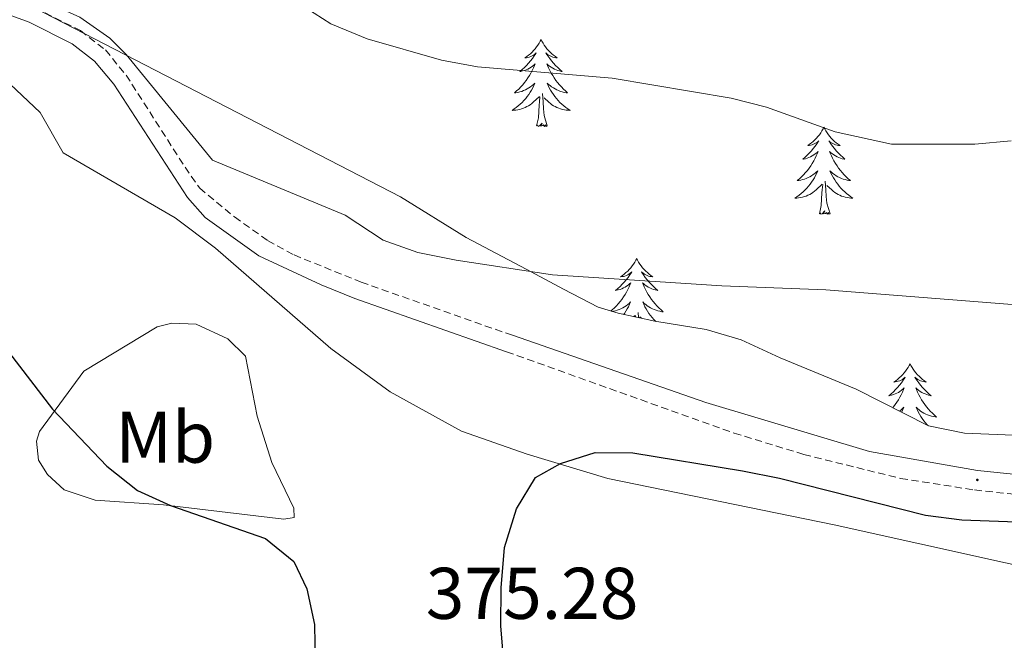
# Model space of a CAD drawing. Units: metres. Extents: x 600085 to 604583, y 4705625 to 4708660.
# Drawn here: x 601660 to 601795, y 4708191 to 4708276 of the extents above; entities that cross this region are included whole.
import ezdxf
from ezdxf.enums import TextEntityAlignment as Align

# ---------------------------------------------------------------- set-up
doc = ezdxf.new("R2010")
doc.units = ezdxf.units.M
doc.header["$MEASUREMENT"] = 0
doc.linetypes.add('TRAZOSX2', pattern=[1.5, 1, -0.5])
for name, color, linetype, lineweight in [('Carátula', 7, 'Continuous', 5), ('Level 21', 19, 'Continuous', 0), ('Level 35', 92, 'Continuous', 0), ('Level 36', 19, 'Continuous', 40), ('Level 37', 92, 'Continuous', 0), ('Level 4', 36, 'Continuous', 30), ('Level 41', 39, 'Continuous', 0), ('Level 5', 36, 'Continuous', 0), ('Level 7', 1, 'Continuous', 0)]:
    doc.layers.add(name, color=color, linetype=linetype, lineweight=lineweight)
doc.styles.add('Arial', font='ARIAL.TTF', dxfattribs={"height": 0.2})

# ---------------------------------------------------------------- blocks, each defined once
blk = doc.blocks.new('5PATER')
at = {"layer": 'Carátula', "linetype": 'Continuous', "lineweight": 5}
h = blk.add_hatch(color=250, dxfattribs=at)
edge = h.paths.add_edge_path()
edge.add_ellipse((0, 0), major_axis=(-1.33, -1.34), ratio=0.999422, start_angle=0, end_angle=360)

msp = doc.modelspace()

# ---------------------------------------------------------------- linework, layer by layer
at = {"layer": 'Level 21', "color": 19, "linetype": 'TRAZOSX2', "lineweight": 0}
for points in [[(601517.61, 4708352.97, 378.68), (601518.24, 4708352.53, 378.69), (601527.02, 4708347.75, 378.82), (601550.64, 4708337.1, 378.89), (601559.38, 4708332.24, 378.76), (601564.98, 4708328.39, 378.69), (601574.31, 4708320.54, 378.24), (601578.19, 4708317.62, 378.16), (601581.25, 4708315.77, 378.12), (601603.66, 4708305.5, 378.21), (601620.47, 4708296.89, 378.45), (601638.41, 4708288.4, 378.75), (601652.17, 4708281.31, 379.28), (601662.6, 4708277.46, 379.64), (601668.8, 4708274.37, 379.79), (601672.21, 4708271.72, 379.73), (601675.05, 4708268.28, 379.58), (601683.13, 4708255.65, 378.92), (601685.14, 4708252.78, 378.8), (601689.93, 4708248.83, 378.11), (601694.45, 4708245.6, 378.11), (601698.08, 4708243.62, 378.12), (601707.27, 4708239.9, 378.18), (601728.01, 4708232.61, 377.44)], [(601727.21, 4708230.35, 377.44), (601758.4, 4708219.21, 376.66), (601767.96, 4708216.28, 376.47), (601781.23, 4708212.99, 376.22), (601791.37, 4708211.41, 376.02), (601797.45, 4708210.75, 375.95), (601802.45, 4708210.64, 375.88), (601807.45, 4708210.95, 375.82), (601813.81, 4708211.92, 375.75), (601822.41, 4708214.24, 375.73), (601831.45, 4708215.58, 375.5), (601837.41, 4708216.09, 375.35), (601842.4, 4708216.06, 375.26), (601849.65, 4708215.28, 375.13), (601856.07, 4708213.97, 374.83), (601866.44, 4708211.33, 374.54), (601871.17, 4708209.73, 374.27), (601881.31, 4708205.34, 373.77), (601917.34, 4708187.98, 372.66), (601941.01, 4708177.83, 372.17), (601954.84, 4708170.81, 371.66), (601972.29, 4708161.06, 370.99), (601994.92, 4708147.56, 370.2)]]:
    msp.add_polyline3d(points, dxfattribs=at)
at = {"layer": 'Level 21', "color": 19, "linetype": 'Continuous', "lineweight": 0}
for points in [[(601556.31, 4708331.48, 378.79), (601559.34, 4708329.78, 378.75), (601563.69, 4708326.71, 378.69), (601573, 4708318.89, 378.24), (601577, 4708315.87, 378.16), (601580.27, 4708313.91, 378.12), (601602.74, 4708303.61, 378.21), (601619.54, 4708295, 378.45), (601637.47, 4708286.51, 378.75), (601651.32, 4708279.37, 379.28), (601661.77, 4708275.53, 379.64), (601667.67, 4708272.58, 379.79), (601670.73, 4708270.2, 379.73), (601673.35, 4708267.03, 379.58), (601683.46, 4708251.49, 378.8), (601685.89, 4708248.76, 378.11), (601693.23, 4708243.51, 378.11), (601701.79, 4708239.54, 378.14), (601706.41, 4708237.65, 378.18), (601727.21, 4708230.35, 377.44)], [(601728.01, 4708232.61, 377.44), (601754.51, 4708223.4, 376.77), (601776.96, 4708216.68, 376.32), (601791.75, 4708214.09, 376.02), (601797.55, 4708213.47, 375.95), (601808.59, 4708213.81, 375.8), (601815.43, 4708215.06, 375.73), (601821.83, 4708216.9, 375.73), (601831.14, 4708218.28, 375.5), (601837.39, 4708218.81, 375.35), (601850.01, 4708217.98, 375.13), (601856.68, 4708216.62, 374.83), (601867.26, 4708213.92, 374.54), (601877.83, 4708209.91, 373.94), (601923.69, 4708188.05, 372.53), (601942.64, 4708180.06, 372.16), (601976.19, 4708161.92, 370.89), (601993.82, 4708151.47, 370.22), (602008.7, 4708142.49, 369.78), (602027.76, 4708128.25, 369.26), (602033.98, 4708125.3, 369.03), (602041.52, 4708124.66, 368.81)]]:
    msp.add_polyline3d(points, dxfattribs=at)
at = {"layer": 'Level 35', "color": 92, "linetype": 'Continuous', "lineweight": 0, "ltscale": 0.5}
msp.add_polyline3d([(601801.13, 4708218.76, 377.84), (601789.97, 4708219.2, 378.27), (601785.06, 4708220.2, 378.4), (601775.13, 4708225.25, 378.71), (601764.7, 4708229.52, 379.29), (601759.37, 4708232, 379.43), (601754.57, 4708233.39, 379.79), (601747.53, 4708234.54, 380.02), (601742.53, 4708235.63, 380.16), (601739.75, 4708236.46, 380.02), (601735, 4708238.94, 380.16), (601729.91, 4708241.66, 381.32), (601721.69, 4708246.03, 381.47), (601712.66, 4708251.57, 381.61), (601642.73, 4708287.75, 379.64)], dxfattribs=at)
at = {"layer": 'Level 36', "color": 92, "linetype": 'Continuous', "lineweight": 0}
for points in [[(601731.94, 4708273.15), (601731.83, 4708272.93), (601731.67, 4708272.66), (601731.51, 4708272.39), (601731.32, 4708272.13), (601731.13, 4708271.89), (601730.92, 4708271.65), (601730.7, 4708271.42), (601730.47, 4708271.21), (601730.23, 4708271), (601729.98, 4708270.81), (601729.72, 4708270.63), (601729.92, 4708270.66), (601730.12, 4708270.7), (601730.32, 4708270.75), (601730.52, 4708270.82), (601730.71, 4708270.91), (601730.89, 4708271), (601731.06, 4708271.12), (601731.27, 4708271.31), (601731.23, 4708271.24), (601731, 4708270.9), (601730.75, 4708270.56), (601730.5, 4708270.23), (601730.23, 4708269.92), (601729.95, 4708269.61), (601729.66, 4708269.32), (601729.35, 4708269.04), (601729.04, 4708268.77), (601729.17, 4708268.79), (601729.41, 4708268.85), (601729.65, 4708268.92), (601729.89, 4708269.01), (601730.12, 4708269.11), (601730.34, 4708269.23), (601730.56, 4708269.36), (601730.77, 4708269.51), (601730.96, 4708269.66), (601731.15, 4708269.83), (601731.06, 4708269.61), (601730.91, 4708269.25), (601730.73, 4708268.89), (601730.55, 4708268.55), (601730.35, 4708268.21), (601730.14, 4708267.88), (601729.91, 4708267.55), (601729.67, 4708267.24), (601729.42, 4708266.94), (601729.16, 4708266.65), (601728.88, 4708266.37), (601728.59, 4708266.1), (601728.3, 4708265.84), (601728.49, 4708265.86), (601728.76, 4708265.91), (601729.02, 4708265.97), (601729.28, 4708266.05), (601729.54, 4708266.15), (601729.79, 4708266.25), (601730.03, 4708266.38), (601730.26, 4708266.52), (601730.49, 4708266.67), (601730.7, 4708266.83), (601730.91, 4708267.01), (601731.1, 4708267.19), (601730.96, 4708266.87)], [(601731.94, 4708273.15), (601732.05, 4708272.93), (601732.21, 4708272.66), (601732.37, 4708272.39), (601732.55, 4708272.13), (601732.75, 4708271.89), (601732.96, 4708271.65), (601733.17, 4708271.42), (601733.41, 4708271.21), (601733.65, 4708271), (601733.9, 4708270.81), (601734.16, 4708270.63), (601733.96, 4708270.66), (601733.75, 4708270.7), (601733.55, 4708270.75), (601733.36, 4708270.82), (601733.17, 4708270.91), (601732.99, 4708271), (601732.82, 4708271.12), (601732.61, 4708271.31), (601732.65, 4708271.24), (601732.88, 4708270.9), (601733.13, 4708270.56), (601733.38, 4708270.23), (601733.65, 4708269.92), (601733.93, 4708269.61), (601734.22, 4708269.32), (601734.52, 4708269.04), (601734.84, 4708268.77), (601734.71, 4708268.79), (601734.47, 4708268.85), (601734.23, 4708268.92), (601733.99, 4708269.01), (601733.76, 4708269.11), (601733.53, 4708269.23), (601733.32, 4708269.36), (601733.11, 4708269.51), (601732.91, 4708269.66), (601732.73, 4708269.83), (601732.82, 4708269.61), (601732.97, 4708269.25), (601733.14, 4708268.89), (601733.33, 4708268.55), (601733.53, 4708268.21), (601733.74, 4708267.88), (601733.97, 4708267.55), (601734.21, 4708267.24), (601734.46, 4708266.94), (601734.72, 4708266.65), (601735, 4708266.37), (601735.28, 4708266.1), (601735.58, 4708265.84), (601735.38, 4708265.86), (601735.12, 4708265.91), (601734.85, 4708265.97), (601734.59, 4708266.05), (601734.34, 4708266.15), (601734.09, 4708266.25), (601733.85, 4708266.38), (601733.62, 4708266.52), (601733.39, 4708266.67), (601733.18, 4708266.83), (601732.97, 4708267.01), (601732.77, 4708267.19), (601732.92, 4708266.87)], [(601730.96, 4708266.87), (601730.81, 4708266.55), (601730.64, 4708266.23), (601730.45, 4708265.93), (601730.26, 4708265.63), (601730.05, 4708265.34), (601729.83, 4708265.06), (601729.59, 4708264.8), (601729.34, 4708264.54), (601729.09, 4708264.29), (601728.82, 4708264.06), (601728.54, 4708263.84), (601728.25, 4708263.63), (601727.96, 4708263.44), (601728.22, 4708263.45), (601728.49, 4708263.47), (601728.75, 4708263.51), (601729.01, 4708263.57), (601729.26, 4708263.64), (601729.51, 4708263.73), (601729.76, 4708263.83), (601729.99, 4708263.95), (601730.23, 4708264.08), (601730.45, 4708264.22), (601730.66, 4708264.38), (601730.86, 4708264.55), (601731.71, 4708265.35)], [(601732.92, 4708266.87), (601733.07, 4708266.55), (601733.24, 4708266.23), (601733.42, 4708265.93), (601733.62, 4708265.63), (601733.83, 4708265.34), (601734.05, 4708265.06), (601734.29, 4708264.8), (601734.53, 4708264.54), (601734.79, 4708264.29), (601735.06, 4708264.06), (601735.34, 4708263.84), (601735.63, 4708263.63), (601735.92, 4708263.44), (601735.65, 4708263.45), (601735.39, 4708263.47), (601735.13, 4708263.51), (601734.87, 4708263.57), (601734.61, 4708263.64), (601734.37, 4708263.73), (601734.12, 4708263.83), (601733.88, 4708263.95), (601733.65, 4708264.08), (601733.43, 4708264.22), (601733.22, 4708264.38), (601733.01, 4708264.55), (601732.36, 4708265.17)], [(601731.32, 4708261.3), (601731.57, 4708262.42), (601731.68, 4708264.16), (601731.73, 4708264.59), (601731.79, 4708265.32)], [(601732.79, 4708261.3), (601732.36, 4708262.74), (601732.27, 4708263.65), (601732.22, 4708264.59), (601732.12, 4708265.76)], [(601732.79, 4708261.3), (601732.62, 4708261.23), (601732.6, 4708261.47), (601732.41, 4708261.25), (601732.29, 4708261.45), (601732.17, 4708261.35), (601731.89, 4708261.29), (601732.09, 4708261.68), (601731.71, 4708261.3), (601731.52, 4708261.25), (601731.48, 4708261.41), (601731.32, 4708261.3)], [(601770.71, 4708261.13), (601770.59, 4708260.91), (601770.44, 4708260.63), (601770.27, 4708260.37), (601770.09, 4708260.11), (601769.89, 4708259.86), (601769.69, 4708259.62), (601769.47, 4708259.4), (601769.24, 4708259.18), (601769, 4708258.98), (601768.75, 4708258.79), (601768.49, 4708258.61), (601768.69, 4708258.63), (601768.89, 4708258.67), (601769.09, 4708258.73), (601769.28, 4708258.79), (601769.47, 4708258.88), (601769.65, 4708258.98), (601769.83, 4708259.09), (601770.03, 4708259.28), (601769.99, 4708259.22), (601769.76, 4708258.87), (601769.52, 4708258.54), (601769.26, 4708258.21), (601768.99, 4708257.89), (601768.71, 4708257.59), (601768.42, 4708257.29), (601768.12, 4708257.01), (601767.81, 4708256.74), (601767.93, 4708256.76), (601768.18, 4708256.82), (601768.42, 4708256.89), (601768.65, 4708256.98), (601768.89, 4708257.09), (601769.11, 4708257.2), (601769.33, 4708257.33), (601769.53, 4708257.48), (601769.73, 4708257.64), (601769.92, 4708257.81), (601769.83, 4708257.59), (601769.67, 4708257.22), (601769.5, 4708256.87), (601769.32, 4708256.52), (601769.12, 4708256.18), (601768.9, 4708255.85), (601768.68, 4708255.53), (601768.44, 4708255.22), (601768.19, 4708254.91), (601767.92, 4708254.62), (601767.65, 4708254.34), (601767.36, 4708254.07), (601767.06, 4708253.81), (601767.26, 4708253.84), (601767.53, 4708253.89), (601767.79, 4708253.95), (601768.05, 4708254.03), (601768.3, 4708254.12), (601768.55, 4708254.23), (601768.79, 4708254.35), (601769.03, 4708254.49), (601769.25, 4708254.64), (601769.47, 4708254.81), (601769.67, 4708254.98), (601769.87, 4708255.17), (601769.73, 4708254.84)], [(601770.71, 4708261.13), (601770.82, 4708260.91), (601770.97, 4708260.63), (601771.14, 4708260.37), (601771.32, 4708260.11), (601771.51, 4708259.86), (601771.72, 4708259.62), (601771.94, 4708259.4), (601772.17, 4708259.18), (601772.41, 4708258.98), (601772.66, 4708258.79), (601772.92, 4708258.61), (601772.72, 4708258.63), (601772.52, 4708258.67), (601772.32, 4708258.73), (601772.13, 4708258.79), (601771.94, 4708258.88), (601771.76, 4708258.98), (601771.58, 4708259.09), (601771.38, 4708259.28), (601771.42, 4708259.22), (601771.65, 4708258.87), (601771.89, 4708258.54), (601772.15, 4708258.21), (601772.41, 4708257.89), (601772.69, 4708257.59), (601772.99, 4708257.29), (601773.29, 4708257.01), (601773.6, 4708256.74), (601773.48, 4708256.76), (601773.23, 4708256.82), (601772.99, 4708256.89), (601772.75, 4708256.98), (601772.52, 4708257.09), (601772.3, 4708257.2), (601772.09, 4708257.33), (601771.88, 4708257.48), (601771.68, 4708257.64), (601771.49, 4708257.81), (601771.58, 4708257.59), (601771.74, 4708257.22), (601771.91, 4708256.87), (601772.09, 4708256.52), (601772.29, 4708256.18), (601772.51, 4708255.85), (601772.73, 4708255.53), (601772.97, 4708255.22), (601773.22, 4708254.91), (601773.49, 4708254.62), (601773.76, 4708254.34), (601774.05, 4708254.07), (601774.35, 4708253.81), (601774.15, 4708253.84), (601773.88, 4708253.89), (601773.62, 4708253.95), (601773.36, 4708254.03), (601773.11, 4708254.12), (601772.86, 4708254.23), (601772.62, 4708254.35), (601772.38, 4708254.49), (601772.16, 4708254.64), (601771.94, 4708254.81), (601771.74, 4708254.98), (601771.54, 4708255.17), (601771.68, 4708254.84)], [(601769.73, 4708254.84), (601769.57, 4708254.52), (601769.4, 4708254.21), (601769.22, 4708253.9), (601769.02, 4708253.61), (601768.81, 4708253.32), (601768.59, 4708253.04), (601768.36, 4708252.77), (601768.11, 4708252.51), (601767.85, 4708252.27), (601767.58, 4708252.03), (601767.3, 4708251.81), (601767.01, 4708251.6), (601766.73, 4708251.41), (601766.99, 4708251.42), (601767.25, 4708251.45), (601767.51, 4708251.49), (601767.77, 4708251.54), (601768.03, 4708251.62), (601768.28, 4708251.7), (601768.52, 4708251.81), (601768.76, 4708251.92), (601768.99, 4708252.05), (601769.21, 4708252.2), (601769.43, 4708252.36), (601769.63, 4708252.53), (601770.48, 4708253.33)], [(601771.68, 4708254.84), (601771.84, 4708254.52), (601772.01, 4708254.21), (601772.19, 4708253.9), (601772.39, 4708253.61), (601772.6, 4708253.32), (601772.82, 4708253.04), (601773.05, 4708252.77), (601773.3, 4708252.51), (601773.56, 4708252.27), (601773.83, 4708252.03), (601774.11, 4708251.81), (601774.39, 4708251.6), (601774.69, 4708251.41), (601774.42, 4708251.42), (601774.16, 4708251.45), (601773.89, 4708251.49), (601773.64, 4708251.54), (601773.38, 4708251.62), (601773.13, 4708251.7), (601772.89, 4708251.81), (601772.65, 4708251.92), (601772.42, 4708252.05), (601772.2, 4708252.2), (601771.98, 4708252.36), (601771.78, 4708252.53), (601771.12, 4708253.15)], [(601770.09, 4708249.28), (601770.33, 4708250.39), (601770.44, 4708252.14), (601770.49, 4708252.57), (601770.55, 4708253.29)], [(601771.56, 4708249.28), (601771.13, 4708250.72), (601771.04, 4708251.62), (601770.99, 4708252.57), (601770.89, 4708253.73)], [(601771.56, 4708249.28), (601771.38, 4708249.21), (601771.36, 4708249.45), (601771.17, 4708249.23), (601771.05, 4708249.43), (601770.93, 4708249.32), (601770.66, 4708249.27), (601770.86, 4708249.66), (601770.47, 4708249.28), (601770.28, 4708249.23), (601770.24, 4708249.39), (601770.09, 4708249.28)], [(601745.05, 4708243.14), (601744.93, 4708242.92), (601744.78, 4708242.65), (601744.61, 4708242.38), (601744.43, 4708242.12), (601744.24, 4708241.88), (601744.03, 4708241.64), (601743.81, 4708241.41), (601743.58, 4708241.2), (601743.34, 4708240.99), (601743.09, 4708240.8), (601742.83, 4708240.62), (601743.03, 4708240.65), (601743.23, 4708240.69), (601743.43, 4708240.74), (601743.63, 4708240.81), (601743.81, 4708240.89), (601743.99, 4708240.99), (601744.17, 4708241.11), (601744.37, 4708241.3), (601744.33, 4708241.23), (601744.1, 4708240.89), (601743.86, 4708240.55), (601743.6, 4708240.22), (601743.34, 4708239.91), (601743.06, 4708239.6), (601742.76, 4708239.31), (601742.46, 4708239.03), (601742.15, 4708238.75), (601742.27, 4708238.78), (601742.52, 4708238.84), (601742.76, 4708238.91), (601743, 4708239), (601743.23, 4708239.1), (601743.45, 4708239.22), (601743.67, 4708239.35), (601743.87, 4708239.49), (601744.07, 4708239.65), (601744.26, 4708239.82), (601744.17, 4708239.6), (601744.01, 4708239.24), (601743.84, 4708238.88), (601743.66, 4708238.54), (601743.46, 4708238.2), (601743.25, 4708237.87), (601743.02, 4708237.54), (601742.78, 4708237.23), (601742.53, 4708236.93), (601742.26, 4708236.64), (601741.99, 4708236.36), (601741.7, 4708236.09), (601741.52, 4708235.93)], [(601745.05, 4708243.14), (601745.16, 4708242.92), (601745.31, 4708242.65), (601745.48, 4708242.38), (601745.66, 4708242.12), (601745.86, 4708241.88), (601746.06, 4708241.64), (601746.28, 4708241.41), (601746.51, 4708241.2), (601746.75, 4708240.99), (601747, 4708240.8), (601747.26, 4708240.62), (601747.06, 4708240.65), (601746.86, 4708240.69), (601746.66, 4708240.74), (601746.47, 4708240.81), (601746.28, 4708240.89), (601746.1, 4708240.99), (601745.92, 4708241.11), (601745.72, 4708241.3), (601745.76, 4708241.23), (601745.99, 4708240.89), (601746.23, 4708240.55), (601746.49, 4708240.22), (601746.76, 4708239.91), (601747.04, 4708239.6), (601747.33, 4708239.31), (601747.63, 4708239.03), (601747.94, 4708238.75), (601747.82, 4708238.78), (601747.57, 4708238.84), (601747.33, 4708238.91), (601747.1, 4708239), (601746.87, 4708239.1), (601746.64, 4708239.22), (601746.43, 4708239.35), (601746.22, 4708239.49)], [(601746.22, 4708239.49), (601746.02, 4708239.65), (601745.83, 4708239.82), (601745.92, 4708239.6), (601746.08, 4708239.24), (601746.25, 4708238.88), (601746.43, 4708238.54), (601746.63, 4708238.2), (601746.85, 4708237.87), (601747.07, 4708237.54), (601747.31, 4708237.23), (601747.56, 4708236.93), (601747.83, 4708236.64), (601748.1, 4708236.36), (601748.39, 4708236.09), (601748.69, 4708235.83), (601748.49, 4708235.85), (601748.22, 4708235.9), (601747.96, 4708235.96), (601747.7, 4708236.04), (601747.45, 4708236.14), (601747.2, 4708236.24), (601746.96, 4708236.37), (601746.72, 4708236.51), (601746.5, 4708236.65), (601746.28, 4708236.82), (601746.08, 4708236.99), (601745.88, 4708237.18), (601746.02, 4708236.86), (601746.18, 4708236.53), (601746.35, 4708236.22), (601746.53, 4708235.92), (601746.73, 4708235.62), (601746.94, 4708235.33), (601747.16, 4708235.05), (601747.39, 4708234.79), (601747.64, 4708234.53), (601747.65, 4708234.52)], [(601741.71, 4708235.87), (601741.87, 4708235.9), (601742.13, 4708235.96), (601742.39, 4708236.04), (601742.65, 4708236.14), (601742.89, 4708236.24), (601743.13, 4708236.37), (601743.37, 4708236.51), (601743.59, 4708236.65), (601743.81, 4708236.82), (601744.01, 4708236.99), (601744.21, 4708237.18), (601744.07, 4708236.86), (601743.91, 4708236.53), (601743.75, 4708236.22), (601743.56, 4708235.92), (601743.37, 4708235.62), (601743.26, 4708235.47)], [(601744.64, 4708235.17), (601744.82, 4708235.34)], [(601744.88, 4708235.12), (601744.9, 4708235.31)], [(601745.29, 4708235.03), (601745.23, 4708235.75)], [(601745.7, 4708234.94), (601745.46, 4708235.16)], [(601782.52, 4708228.71), (601782.41, 4708228.49), (601782.25, 4708228.22), (601782.09, 4708227.95), (601781.91, 4708227.7), (601781.71, 4708227.45), (601781.5, 4708227.21), (601781.29, 4708226.99), (601781.05, 4708226.77), (601780.81, 4708226.57), (601780.56, 4708226.37), (601780.3, 4708226.2), (601780.5, 4708226.22), (601780.71, 4708226.26), (601780.91, 4708226.31), (601781.1, 4708226.38), (601781.29, 4708226.47), (601781.47, 4708226.57), (601781.64, 4708226.68), (601781.85, 4708226.87), (601781.81, 4708226.8), (601781.58, 4708226.46), (601781.33, 4708226.12), (601781.08, 4708225.8), (601780.81, 4708225.48), (601780.53, 4708225.18), (601780.24, 4708224.88), (601779.94, 4708224.6), (601779.62, 4708224.33), (601779.75, 4708224.35), (601779.99, 4708224.41), (601780.23, 4708224.48), (601780.47, 4708224.57), (601780.7, 4708224.67), (601780.93, 4708224.79), (601781.14, 4708224.92), (601781.35, 4708225.07), (601781.55, 4708225.22), (601781.73, 4708225.39), (601781.64, 4708225.17), (601781.49, 4708224.81), (601781.32, 4708224.46), (601781.13, 4708224.11), (601780.93, 4708223.77), (601780.72, 4708223.44), (601780.49, 4708223.12), (601780.25, 4708222.81), (601780.16, 4708222.69)], [(601782.52, 4708228.71), (601782.63, 4708228.49), (601782.79, 4708228.22), (601782.95, 4708227.95), (601783.14, 4708227.7), (601783.33, 4708227.45), (601783.54, 4708227.21), (601783.76, 4708226.99), (601783.99, 4708226.77), (601784.23, 4708226.57), (601784.48, 4708226.37), (601784.74, 4708226.2), (601784.54, 4708226.22), (601784.34, 4708226.26), (601784.14, 4708226.31), (601783.94, 4708226.38), (601783.75, 4708226.47), (601783.57, 4708226.57), (601783.4, 4708226.68), (601783.19, 4708226.87), (601783.23, 4708226.8), (601783.46, 4708226.46), (601783.71, 4708226.12), (601783.96, 4708225.8), (601784.23, 4708225.48), (601784.51, 4708225.18), (601784.8, 4708224.88), (601785.11, 4708224.6), (601785.42, 4708224.33), (601785.29, 4708224.35), (601785.05, 4708224.41), (601784.81, 4708224.48), (601784.57, 4708224.57), (601784.34, 4708224.67), (601784.12, 4708224.79), (601783.9, 4708224.92)], [(601783.9, 4708224.92), (601783.69, 4708225.07), (601783.5, 4708225.22), (601783.31, 4708225.39), (601783.4, 4708225.17), (601783.55, 4708224.81), (601783.73, 4708224.46), (601783.91, 4708224.11), (601784.11, 4708223.77), (601784.32, 4708223.44), (601784.55, 4708223.12), (601784.79, 4708222.81), (601785.04, 4708222.5), (601785.3, 4708222.21), (601785.58, 4708221.93), (601785.87, 4708221.66), (601786.16, 4708221.4), (601785.97, 4708221.43), (601785.7, 4708221.47), (601785.44, 4708221.54), (601785.18, 4708221.61), (601784.92, 4708221.71), (601784.67, 4708221.82), (601784.43, 4708221.94), (601784.2, 4708222.08), (601783.97, 4708222.23), (601783.76, 4708222.39), (601783.55, 4708222.57), (601783.36, 4708222.76), (601783.5, 4708222.43), (601783.65, 4708222.11), (601783.82, 4708221.79), (601784.01, 4708221.49), (601784.2, 4708221.19), (601784.41, 4708220.9), (601784.63, 4708220.63), (601784.87, 4708220.36), (601784.99, 4708220.23)], [(601781.07, 4708222.23), (601781.28, 4708222.39), (601781.49, 4708222.57), (601781.69, 4708222.76), (601781.54, 4708222.43), (601781.39, 4708222.11), (601781.37, 4708222.07)]]:
    msp.add_lwpolyline(points, dxfattribs=at)
for points in [[(601659.17, 4708267.03, 377.36), (601663.25, 4708263.17, 377.42), (601666.44, 4708257.62, 377.39), (601681.77, 4708248.69, 377.51), (601687.31, 4708244.55, 377.51), (601703.14, 4708230.8, 376.39), (601711.23, 4708224.87, 375.95), (601721.04, 4708219.45, 375.58), (601730.04, 4708216.33, 375.2), (601741.08, 4708212.99, 374.91), (601772.1, 4708206.65, 374.01), (601807.33, 4708198.81, 373.2)], [(601691.4, 4708229.74, 377.36), (601693.04, 4708221.52, 377.14), (601695.04, 4708215.2, 376.77), (601698.06, 4708208.93, 376.24), (601698.11, 4708207.62, 376.1), (601696.67, 4708207.42, 375.8), (601680.16, 4708209.37, 374.76), (601670.82, 4708210.01, 374.16), (601666.55, 4708211.43, 374.09), (601664.28, 4708213.52, 374.01), (601663.04, 4708215.51, 374.01), (601662.79, 4708218.12, 374.09), (601663.17, 4708219.44, 374.38), (601669.24, 4708227.68, 376.24), (601679.31, 4708233.76, 377.36), (601681.33, 4708234.28, 377.58), (601684.68, 4708234.12, 377.66), (601688.98, 4708232.12, 377.58), (601691.4, 4708229.74, 377.36)]]:
    msp.add_polyline3d(points, dxfattribs=at)
at = {"layer": 'Level 4', "color": 36, "linetype": 'Continuous', "lineweight": 30}
for points in [[(601653.29, 4708237.59, 375), (601664.95, 4708222.5, 375), (601672.39, 4708214.66, 375), (601676.6, 4708211.34, 375), (601681.15, 4708209.27, 375), (601694.17, 4708204.78, 375), (601698.05, 4708201.63, 375), (601699.82, 4708197.88, 375), (601700.88, 4708192.99, 375), (601700.97, 4708187.69, 375), (601700.61, 4708182.62, 375), (601698.53, 4708172.24, 375), (601696.85, 4708167.23, 375), (601692.71, 4708158.04, 375), (601689.53, 4708153.84, 375), (601685.36, 4708151.09, 375), (601680.51, 4708149.56, 375), (601658.7, 4708146.93, 375)], [(601759.55, 4708214.04, 375), (601764.64, 4708213.04, 375), (601784.64, 4708207.94, 375), (601789.61, 4708207.33, 375), (601802.12, 4708206.88, 375), (601807.28, 4708207.03, 375), (601812.24, 4708207.63, 375), (601816.88, 4708208.84, 375), (601823, 4708211.55, 375), (601833.05, 4708214.66, 375), (601838.01, 4708215.3, 375), (601844.96, 4708215.58, 375), (601846.57, 4708216.3, 375), (601847.89, 4708217.88, 375), (601849.34, 4708218.6, 375), (601851.38, 4708218.73, 375), (601856.33, 4708218.01, 375), (601864.72, 4708216.01, 375), (601879.06, 4708211.6, 375), (601904.05, 4708203.09, 375), (601916.2, 4708198.73, 375)], [(601795.71, 4708122.9, 375), (601791.89, 4708126.12, 375), (601786.91, 4708129.5, 375), (601768.59, 4708139.59, 375), (601759.02, 4708146.57, 375), (601755.24, 4708149.84, 375), (601751.47, 4708153.65, 375), (601740.46, 4708165.58, 375), (601733.24, 4708172.92, 375), (601730.78, 4708177.28, 375), (601726.83, 4708187.79, 375), (601726.43, 4708192.77, 375), (601726.46, 4708198.01, 375), (601726.92, 4708203.51, 375), (601728.59, 4708208.83, 375), (601731.16, 4708213.11, 375), (601734.6, 4708215.02, 375), (601739.36, 4708216.56, 375), (601744.53, 4708216.48, 375), (601759.55, 4708214.04, 375)]]:
    msp.add_polyline3d(points, dxfattribs=at)
at = {"layer": 'Level 5', "color": 36, "linetype": 'Continuous', "lineweight": 0}
for points in [[(601646.33, 4708317.21, 385), (601669.48, 4708303.39, 385), (601673.39, 4708300.26, 385), (601689.59, 4708285.36, 385), (601698.55, 4708278.23, 385), (601703.1, 4708275.29, 385), (601708.09, 4708273.25, 385), (601718.3, 4708270.31, 385), (601723.22, 4708269.41, 385), (601741.67, 4708267.87, 385), (601758.02, 4708265.13, 385), (601762.84, 4708263.88, 385), (601772.27, 4708260.49, 385), (601779.97, 4708258.81, 385), (601791.38, 4708258.81, 385), (601796.36, 4708259.28, 385)], [(601657.68, 4708281.2, 380), (601668.69, 4708276.22, 380), (601672.84, 4708273.36, 380), (601675.05, 4708271.12, 380), (601686.9, 4708256.63, 380), (601705.1, 4708249.08, 380), (601710.31, 4708245.63, 380), (601715.04, 4708243.98, 380), (601720.32, 4708242.89, 380), (601733.52, 4708240.89, 380), (601756.74, 4708239.39, 380), (601770.97, 4708238.85, 380), (601797.67, 4708236.74, 380)]]:
    msp.add_polyline3d(points, dxfattribs=at)

# ---------------------------------------------------------------- block references
at = {"layer": 'Level 7', "color": 19, "linetype": 'Continuous', "lineweight": 0, "xscale": 0.09999983015004542, "yscale": 0.09999983015004542}
msp.add_blockref('5PATER', (601791.74, 4708212.79, 376.02), dxfattribs=at)

# ---------------------------------------------------------------- texts
at = {"layer": 'Level 37', "color": 92, "linetype": 'Continuous', "lineweight": 0, "style": 'Arial'}
msp.add_text('Mb', height=7, dxfattribs=at).set_placement((601680.42, 4708218.65, 375.85), align=Align.MIDDLE_CENTER)
at = {"layer": 'Level 41', "color": 19, "linetype": 'Continuous', "lineweight": 0, "style": 'Arial'}
msp.add_text('375.28', height=7, dxfattribs=at).set_placement((601716.13, 4708191.56, 375.28), align=Align.BOTTOM_LEFT)

doc.saveas('drawing.dxf')
